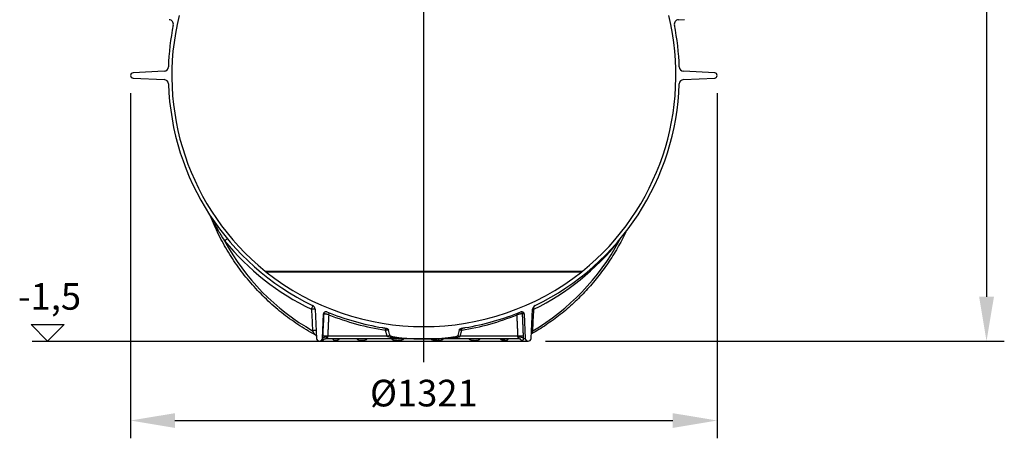
# Model space of a CAD drawing. Extents: x 532 to 5393, y 4973 to 7324.
# Drawn here: x 3176 to 5393, y 4973 to 5915 of the extents above; entities that cross this region are included whole.
import ezdxf

# ---------------------------------------------------------------- set-up
doc = ezdxf.new("R2010")
doc.units = 0
doc.linetypes.add('CHAIN', pattern=[0.3543, 0.2362, -0.0295, 0.0591, -0.0295])
doc.linetypes.add('DASH_DOT', pattern=[0.37, 0.24, -0.06, 0.01, -0.06])
doc.layers.get('DEFPOINTS').update_dxf_attribs({"linetype": 'CONTINUOUS'})
for name, color, linetype in [('AM_4', 3, 'CONTINUOUS'), ('AM_5', 3, 'CONTINUOUS'), ('OSA__ISO_', 1, 'DASH_DOT'), ('VIDITELNÁ__ISO_', 7, 'CONTINUOUS'), ('VIDITELNÁ_TENKÁ__ISO_', 7, 'CONTINUOUS')]:
    doc.layers.add(name, color=color, linetype=linetype)
doc.dimstyles.new('VARIABEL-ST', dxfattribs={"dimscale": 40, "dimtxt": 7, "dimasz": 2.5, "dimexe": 1, "dimexo": 1, "dimgap": 0.6, "dimtad": 1, "dimtxsty": 'STANDARD', "dimcen": 0, "dimclrd": 256, "dimclre": 256, "dimclrt": 5, "dimazin": 3, "dimtp": 0.1, "dimtm": 0.1, "dimtfac": 0.71, "dimtdec": 3, "dimtmove": 0, "dimatfit": 3, "dimtzin": 0})

# ---------------------------------------------------------------- blocks, each defined once
blk = doc.blocks.new('*D12')
at = {"layer": 'AM_5'}
for p, q in [((4649.5, 7056.6), (5393.1, 7056.6)), ((5353.1, 6956.6), (5353.1, 5291.6)), ((4360, 5191.6), (5393.1, 5191.6))]:
    blk.add_line(p, q, dxfattribs=at)
for points in [[(5336.4, 6956.6), (5369.8, 6956.6), (5353.1, 7056.6)], [(5336.4, 5291.6), (5369.8, 5291.6), (5353.1, 5191.6)]]:
    blk.add_solid(points, dxfattribs=at)
at = {"layer": 'DEFPOINTS', "color": 0}
for p in [(4609.5, 7056.6), (4320, 5191.6), (5353.1, 5191.6)]:
    blk.add_point(p, dxfattribs=at)
at = {"layer": 'AM_5', "color": 2, "insert": (5299.1, 6124.1), "char_height": 60, "attachment_point": 5, "rotation": 90}
blk.add_mtext('1865', dxfattribs=at)
blk = doc.blocks.new('*D13')
at = {"layer": 'AM_5'}
for p, q in [((3425.5, 5750.1), (3425.5, 4973)), ((4746.5, 5750.1), (4746.5, 4973)), ((3525.5, 5013), (4646.5, 5013))]:
    blk.add_line(p, q, dxfattribs=at)
for points in [[(3525.5, 5029.6), (3525.5, 4996.3), (3425.5, 5013)], [(4646.5, 5029.6), (4646.5, 4996.3), (4746.5, 5013)]]:
    blk.add_solid(points, dxfattribs=at)
at = {"layer": 'DEFPOINTS', "color": 0}
for p in [(3425.5, 5790.1), (4746.5, 5790.1), (4746.5, 5013)]:
    blk.add_point(p, dxfattribs=at)
at = {"layer": 'AM_5', "color": 2, "insert": (4086, 5067), "char_height": 60, "attachment_point": 5}
blk.add_mtext('%%c1321', dxfattribs=at)

msp = doc.modelspace()

# ---------------------------------------------------------------- linework, layer by layer
at = {"layer": 'AM_4'}
for p, q in [((3238.8, 5191.6), (3201.4, 5229)), ((3201.4, 5229), (3276.3, 5229)), ((3276.3, 5229), (3238.8, 5191.6)), ((3204.2, 5191.6), (3851, 5191.6))]:
    msp.add_line(p, q, dxfattribs=at)
at = {"layer": 'OSA__ISO_', "linetype": 'CHAIN', "ltscale": 23.990969}
msp.add_line((4086, 5144.3), (4086, 7056.6), dxfattribs=at)
at = {"layer": 'VIDITELNÁ__ISO_'}
for p, q in [((4659.4, 5915.5), (4672.6, 5916.3)), ((3501.4, 5799.6), (3431.1, 5795.9)), ((4741, 5795.9), (4670.7, 5799.6)), ((3431.1, 5784.2), (3501.4, 5780.6)), ((4670.7, 5780.6), (4741, 5784.2)), ((3841.1, 5263.5), (3844.5, 5197.7)), ((4327.5, 5197.7), (4330.9, 5263.5)), ((3857.5, 5197.7), (3860.4, 5253.4)), ((4311.6, 5253.4), (4314.5, 5197.7)), ((3851, 5191.6), (4321, 5191.6)), ((3864.8, 5196.6), (3864.8, 5196.6)), ((4086, 5196.6), (3864.8, 5196.6)), ((4301.6, 5196.6), (4086, 5196.6)), ((4301.6, 5196.6), (4301.6, 5196.6))]:
    msp.add_line(p, q, dxfattribs=at)
at = {"layer": 'VIDITELNÁ__ISO_', "flags": 128}
for points in [[(3841.3, 5205.9), (3836.3, 5208.6), (3831.4, 5211.4), (3826.4, 5214.3), (3821.6, 5217.2), (3816.7, 5220.1), (3811.9, 5223.1), (3807.1, 5226.2), (3802.4, 5229.3), (3797.7, 5232.5), (3793, 5235.7), (3788.4, 5239), (3783.8, 5242.3), (3779.2, 5245.7), (3774.6, 5249.1), (3770.2, 5252.6), (3765.7, 5256.1), (3761.3, 5259.6), (3756.9, 5263.3), (3752.5, 5266.9), (3748.2, 5270.6), (3744, 5274.4), (3739.8, 5278.2), (3735.6, 5282.1), (3731.4, 5286), (3727.4, 5289.9), (3723.3, 5293.9), (3719.3, 5297.9), (3715.3, 5302), (3711.4, 5306.1), (3707.5, 5310.3), (3703.7, 5314.5), (3699.9, 5318.7), (3696.2, 5323), (3692.5, 5327.3), (3688.9, 5331.7), (3685.3, 5336.1), (3681.7, 5340.6), (3678.2, 5345.1), (3674.8, 5349.6), (3671.4, 5354.1), (3668, 5358.8), (3664.7, 5363.4), (3661.4, 5368.1), (3658.2, 5372.8), (3655.1, 5377.5), (3652, 5382.3), (3649, 5387.1), (3646, 5391.9), (3643, 5396.8), (3640.1, 5401.7), (3637.3, 5406.7), (3634.5, 5411.6), (3631.8, 5416.6), (3629.1, 5421.6), (3626.5, 5426.7), (3623.9, 5431.8), (3621.4, 5436.9), (3619, 5442), (3616.6, 5447.2), (3614.3, 5452.4), (3612, 5457.6), (3609.8, 5462.9), (3607.6, 5468.1), (3605.5, 5473.4)], [(4540.6, 5437.1), (4538.4, 5432.6), (4536.2, 5428.1), (4533.9, 5423.7), (4531.6, 5419.2), (4529.3, 5414.8), (4526.9, 5410.4), (4524.5, 5406), (4522, 5401.7), (4519.5, 5397.4), (4517, 5393.1), (4514.4, 5388.8), (4511.7, 5384.6), (4509.1, 5380.3), (4506.4, 5376.1), (4503.6, 5372), (4500.9, 5367.8), (4498, 5363.7), (4495.2, 5359.6), (4492.3, 5355.6), (4489.4, 5351.5), (4486.4, 5347.5), (4483.4, 5343.6), (4480.4, 5339.6), (4477.3, 5335.7), (4474.2, 5331.8), (4471, 5328), (4467.8, 5324.2), (4464.6, 5320.4), (4461.4, 5316.6), (4458.1, 5312.9), (4454.7, 5309.2), (4451.4, 5305.6), (4448, 5301.9), (4444.6, 5298.3), (4441.1, 5294.8), (4437.6, 5291.3), (4434.1, 5287.8), (4430.5, 5284.3), (4427, 5280.9), (4423.3, 5277.5), (4419.7, 5274.2), (4416, 5270.9), (4412.3, 5267.6), (4408.6, 5264.3), (4404.8, 5261.1), (4401, 5258), (4397.2, 5254.9), (4393.3, 5251.8), (4389.4, 5248.7), (4385.5, 5245.7), (4381.6, 5242.7), (4377.6, 5239.8), (4373.6, 5236.9), (4369.6, 5234.1), (4365.5, 5231.2), (4361.5, 5228.5), (4357.4, 5225.7), (4353.3, 5223), (4349.1, 5220.4), (4344.9, 5217.8), (4340.7, 5215.2), (4336.5, 5212.7), (4332.3, 5210.2), (4328, 5207.8)], [(3993, 5222.1), (3993.3, 5222.1), (3993.6, 5222), (3993.8, 5222), (3994.1, 5222), (3994.4, 5221.9), (3994.7, 5221.9), (3994.9, 5221.8), (3995.2, 5221.8), (3995.5, 5221.7), (3995.8, 5221.7), (3996, 5221.6), (3996.3, 5221.6), (3996.6, 5221.5), (3996.9, 5221.5), (3997.1, 5221.4), (3997.4, 5221.4), (3997.7, 5221.4), (3998, 5221.3), (3998.2, 5221.3), (3998.5, 5221.2), (3998.8, 5221.2), (3999.1, 5221.1), (3999.4, 5221.1), (3999.6, 5221)], [(3999.6, 5221), (4000.1, 5220.9), (4000.5, 5220.9), (4000.9, 5220.8), (4001.4, 5220.7), (4001.8, 5220.6), (4002.2, 5220.4), (4002.6, 5220.3), (4003.1, 5220.1), (4003.5, 5219.9), (4003.8, 5219.7), (4004.2, 5219.5), (4004.5, 5219.3), (4004.8, 5219.1), (4005, 5218.9), (4005.2, 5218.7), (4005.4, 5218.5), (4005.6, 5218.3), (4005.7, 5218.1), (4005.9, 5217.9), (4006, 5217.7), (4006.1, 5217.4), (4006.2, 5217.2), (4006.3, 5217), (4006.4, 5216.7)], [(4165.6, 5216.7), (4165.7, 5217.1), (4165.9, 5217.4), (4166.1, 5217.7), (4166.3, 5218), (4166.5, 5218.3), (4166.7, 5218.6), (4167, 5218.9), (4167.4, 5219.2), (4167.7, 5219.4), (4168, 5219.6), (4168.3, 5219.8), (4168.7, 5220), (4169, 5220.1), (4169.3, 5220.2), (4169.6, 5220.4), (4169.9, 5220.5), (4170.2, 5220.5), (4170.5, 5220.6), (4170.8, 5220.7), (4171.1, 5220.8), (4171.5, 5220.8), (4171.8, 5220.9), (4172.1, 5221), (4172.4, 5221)], [(4172.4, 5221), (4172.7, 5221.1), (4173, 5221.1), (4173.2, 5221.2), (4173.5, 5221.2), (4173.8, 5221.3), (4174.1, 5221.3), (4174.4, 5221.4), (4174.6, 5221.4), (4174.9, 5221.4), (4175.2, 5221.5), (4175.5, 5221.5), (4175.7, 5221.6), (4176, 5221.6), (4176.3, 5221.7), (4176.6, 5221.7), (4176.8, 5221.8), (4177.1, 5221.8), (4177.4, 5221.9), (4177.7, 5221.9), (4177.9, 5222), (4178.2, 5222), (4178.5, 5222), (4178.7, 5222.1), (4179, 5222.1)], [(3843.5, 5204.2), (3843, 5204.7), (3842.4, 5205.1), (3841.9, 5205.5), (3841.3, 5205.9)], [(3844.2, 5203.3), (3843.9, 5203.8), (3843.5, 5204.2)], [(3864.8, 5196.6), (3864.3, 5196.6), (3863.9, 5196.5), (3863.4, 5196.5), (3863, 5196.4), (3862.6, 5196.3), (3862.2, 5196.2), (3861.8, 5196.1), (3861.4, 5196), (3861.1, 5195.8), (3860.8, 5195.7), (3860.6, 5195.6), (3860.4, 5195.5), (3860.3, 5195.4), (3860.2, 5195.4), (3860.2, 5195.3), (3860.1, 5195.3)], [(3892.7, 5196.6), (3892.5, 5196.6), (3892.3, 5196.6), (3892.2, 5196.5), (3892, 5196.5), (3891.9, 5196.5), (3891.9, 5196.5), (3891.8, 5196.5), (3891.8, 5196.5)], [(4009.8, 5204.4), (4011.1, 5203.3), (4013.2, 5202.6), (4015.6, 5202), (4017.9, 5201.6), (4019.9, 5201.2), (4022, 5200.9), (4024.4, 5200.6), (4027, 5200.2), (4029.9, 5199.9), (4033.1, 5199.5), (4036.6, 5199.1), (4040.2, 5198.8), (4044, 5198.4), (4047.9, 5198.1), (4051.7, 5197.8), (4055.5, 5197.6), (4059.3, 5197.4), (4063.1, 5197.2), (4066.9, 5197), (4070.7, 5196.8), (4074.5, 5196.7), (4078.4, 5196.7), (4082.2, 5196.6), (4086, 5196.6)], [(4086, 5196.6), (4089.7, 5196.6), (4093.3, 5196.6), (4097, 5196.7), (4100.6, 5196.8), (4104.3, 5197), (4107.9, 5197.1), (4111.6, 5197.3), (4115.3, 5197.5), (4119, 5197.7), (4122.7, 5198), (4126.3, 5198.3), (4130, 5198.6), (4133.7, 5199), (4137.2, 5199.3), (4140.6, 5199.7), (4143.7, 5200.1), (4146.7, 5200.4), (4149.4, 5200.8), (4151.9, 5201.2), (4154.2, 5201.6), (4157.2, 5202.2), (4160.3, 5203.1), (4161.7, 5203.8), (4162.2, 5204.4)], [(4263.5, 5196.5), (4263.4, 5196.5), (4263.4, 5196.6), (4263.2, 5196.6), (4263.1, 5196.6)], [(4304.6, 5196), (4304.6, 5196), (4304.6, 5196), (4304.5, 5196), (4304.4, 5196.1), (4304.3, 5196.1), (4304.2, 5196.2), (4304, 5196.2), (4303.8, 5196.3), (4303.6, 5196.3), (4303.3, 5196.4), (4303.1, 5196.4), (4302.8, 5196.5), (4302.2, 5196.5), (4301.6, 5196.6)]]:
    msp.add_lwpolyline(points, dxfattribs=at)
at = {"layer": 'VIDITELNÁ__ISO_'}
for centre, radius, start, end in [((4086, 5790.1), 567.5, 166.286, 230.9414), ((4086, 5790.1), 567.5, 309.0586, 13.714), ((4086, 5790.1), 575.5, 168.6286, 178.0912), ((3512, 5905.5), 10, 348.6286, 86.4508), ((4660, 5905.5), 10, 93.5492, 191.3714), ((4086, 5790.1), 575.5, 1.9088, 11.3714), ((3500.8, 5809.6), 10, 273, 358.0912), ((4671.2, 5809.6), 10, 181.9088, 267), ((3431.4, 5790.1), 5.84, 93, 267), ((4740.7, 5790.1), 5.84, 273, 87), ((3500.8, 5770.6), 10, 1.9088, 87), ((4086, 5790.1), 575.5, 181.9088, 244.1911), ((4086, 5790.1), 575.5, 295.8089, 358.0912), ((4671.2, 5770.6), 10, 93, 178.0912), ((3794.2, 5430.5), 104.4, 230.9414, 232.3299), ((4086, 5799.1), 574.6, 231.7641, 308.2359), ((4377.8, 5430.5), 104.4, 307.6701, 309.0586), ((3831.1, 5263), 10, 3, 64.1911), ((3865.4, 5253.1), 5, 67.6638, 177), ((4086, 5790.1), 575.5, 247.6638, 260.7022), ((4086, 5790.1), 575.5, 279.2978, 292.3362), ((4306.6, 5253.1), 5, 3, 112.3362), ((4340.9, 5263), 10, 115.8089, 177), ((3851, 5198.1), 6.48, 183, 357), ((4321, 5198.1), 6.48, 183, 357)]:
    msp.add_arc(centre, radius, start, end, dxfattribs=at)
for centre, major_axis, ratio, start_param, end_param in [((4086, 4888.1), (152.6, -569.3), 0.016968, 2.155525, 2.181724), ((4086, 4888.1), (-152.6, -569.3), 0.016968, 4.101461, 4.12766), ((4263.1, 5186.6), (0, 10), 0.793353, 6.283181, 6.283185)]:
    msp.add_ellipse(centre, major_axis=major_axis, ratio=ratio, start_param=start_param, end_param=end_param, dxfattribs=at)
at = {"layer": 'VIDITELNÁ_TENKÁ__ISO_'}
for p, q in [((3728.4, 5349.4), (4443.6, 5349.4)), ((3730.4, 5347.8), (4441.6, 5347.8)), ((3860.6, 5253.4), (3860.4, 5253.4)), ((4311.6, 5253.4), (4308.3, 5253.4)), ((4003.1, 5202.7), (3999.4, 5216.4)), ((4167.6, 5202.7), (4171.3, 5216.4)), ((3857.9, 5197.7), (3857.5, 5197.7)), ((4003.1, 5202.7), (3869.4, 5202.7)), ((4297.9, 5202.7), (4167.6, 5202.7)), ((4300.2, 5197.7), (4300.2, 5197.7)), ((4310.4, 5197.7), (4314.5, 5197.7))]:
    msp.add_line(p, q, dxfattribs=at)
at = {"layer": 'VIDITELNÁ_TENKÁ__ISO_', "flags": 128}
for points in [[(3607.4, 5470.5), (3608, 5469.3), (3608.6, 5468), (3609.3, 5466.6), (3610, 5465.2), (3610.7, 5463.7), (3611.6, 5462.1), (3612.4, 5460.4), (3613.4, 5458.6), (3614.3, 5456.8), (3615.2, 5455), (3616.2, 5453.3), (3617.1, 5451.5), (3618.1, 5449.6), (3619.2, 5447.6), (3620.4, 5445.5), (3621.7, 5443.2), (3623.1, 5440.7), (3624.6, 5438.1), (3626.3, 5435.3), (3628.1, 5432.2), (3630, 5429), (3632.2, 5425.4), (3634.6, 5421.6), (3637.2, 5417.5)], [(4525.6, 5417.5), (4525.7, 5417.7), (4525.9, 5417.8), (4526, 5418), (4526.1, 5418.2), (4526.2, 5418.4), (4526.4, 5418.6), (4526.5, 5418.8), (4526.6, 5419), (4526.7, 5419.2), (4526.8, 5419.4), (4527, 5419.6), (4527.1, 5419.8), (4527.2, 5420), (4527.3, 5420.2), (4527.4, 5420.4), (4527.6, 5420.6), (4527.7, 5420.8), (4527.8, 5421), (4527.9, 5421.1), (4528, 5421.3), (4528.2, 5421.5), (4528.3, 5421.7), (4528.4, 5421.9), (4528.5, 5422.1)], [(3860.6, 5253.4), (3860.5, 5251.3), (3860.4, 5249.2), (3860.3, 5247), (3860.2, 5244.9), (3860.1, 5242.8), (3860, 5240.7), (3859.9, 5238.6), (3859.8, 5236.5), (3859.7, 5234.3), (3859.6, 5232.2), (3859.5, 5230.1), (3859.4, 5228), (3859.2, 5225.9), (3859.1, 5223.8), (3859, 5221.7), (3858.9, 5219.6), (3858.8, 5217.5), (3858.7, 5215.4), (3858.6, 5213.2), (3858.5, 5211.1), (3858.4, 5209), (3858.3, 5206.9), (3858.2, 5204.8), (3858.1, 5202.7)], [(3871.8, 5251.3), (3871.1, 5251.4), (3870.4, 5251.6), (3869.7, 5251.7), (3869, 5251.9), (3868.4, 5252), (3867.7, 5252.2), (3867.1, 5252.3), (3866.4, 5252.4), (3865.8, 5252.5), (3865.2, 5252.7), (3864.6, 5252.8), (3864.1, 5252.9), (3863.6, 5253), (3863.1, 5253.1), (3862.7, 5253.1), (3862.3, 5253.2), (3861.9, 5253.3), (3861.6, 5253.3), (3861.3, 5253.4), (3861.1, 5253.4), (3860.9, 5253.4), (3860.8, 5253.4), (3860.7, 5253.4), (3860.6, 5253.4)], [(3871.8, 5251.3), (3871.7, 5249.2), (3871.6, 5247.2), (3871.5, 5245.2), (3871.4, 5243.1), (3871.3, 5241.1), (3871.2, 5239.1), (3871.1, 5237.1), (3871, 5235), (3870.9, 5233), (3870.8, 5231), (3870.7, 5229), (3870.6, 5226.9), (3870.5, 5224.9), (3870.4, 5222.9), (3870.3, 5220.9), (3870.2, 5218.9), (3870.1, 5216.8), (3870, 5214.8), (3869.9, 5212.8), (3869.8, 5210.8), (3869.7, 5208.8), (3869.6, 5206.7), (3869.5, 5204.7), (3869.4, 5202.7)], [(4308.3, 5253.4), (4308.1, 5253.4), (4307.9, 5253.4), (4307.7, 5253.4), (4307.4, 5253.4), (4307.1, 5253.4), (4306.8, 5253.3), (4306.4, 5253.3), (4305.9, 5253.2), (4305.5, 5253.1), (4305, 5253.1), (4304.4, 5253), (4303.9, 5252.9), (4303.3, 5252.8), (4302.7, 5252.7), (4302, 5252.5), (4301.4, 5252.4), (4300.7, 5252.3), (4300, 5252.2), (4299.3, 5252), (4298.7, 5251.9), (4298, 5251.7), (4297.3, 5251.6), (4296.6, 5251.4), (4295.9, 5251.3)], [(4297.9, 5202.7), (4297.9, 5204.7), (4297.8, 5206.7), (4297.7, 5208.8), (4297.6, 5210.8), (4297.5, 5212.8), (4297.4, 5214.8), (4297.4, 5216.8), (4297.3, 5218.9), (4297.2, 5220.9), (4297.1, 5222.9), (4297, 5224.9), (4296.9, 5226.9), (4296.9, 5229), (4296.8, 5231), (4296.7, 5233), (4296.6, 5235), (4296.5, 5237.1), (4296.4, 5239.1), (4296.3, 5241.1), (4296.3, 5243.1), (4296.2, 5245.2), (4296.1, 5247.2), (4296, 5249.2), (4295.9, 5251.3)], [(4310.3, 5202.7), (4310.2, 5204.8), (4310.2, 5206.9), (4310.1, 5209), (4310, 5211.1), (4309.9, 5213.2), (4309.8, 5215.4), (4309.7, 5217.5), (4309.6, 5219.6), (4309.6, 5221.7), (4309.5, 5223.8), (4309.4, 5225.9), (4309.3, 5228), (4309.2, 5230.1), (4309.1, 5232.2), (4309, 5234.3), (4309, 5236.5), (4308.9, 5238.6), (4308.8, 5240.7), (4308.7, 5242.8), (4308.6, 5244.9), (4308.5, 5247), (4308.4, 5249.2), (4308.3, 5251.3), (4308.3, 5253.4)], [(3841.2, 5205.9), (3841.1, 5206), (3841, 5206.1), (3840.9, 5206.2), (3840.8, 5206.4), (3840.6, 5206.6), (3840.5, 5206.8), (3840.3, 5207), (3840.2, 5207.3), (3840, 5207.6), (3839.8, 5207.9), (3839.6, 5208.2), (3839.3, 5208.6), (3839.1, 5209), (3838.8, 5209.4), (3838.5, 5209.9), (3838.2, 5210.4), (3837.9, 5210.9), (3837.6, 5211.5), (3837.3, 5212.1), (3836.9, 5212.6), (3836.6, 5213.3), (3836.2, 5213.9), (3835.8, 5214.6), (3835.4, 5215.2)], [(4006.4, 5216.7), (4006.2, 5216.7), (4006, 5216.7), (4005.8, 5216.7), (4005.5, 5216.7), (4005.3, 5216.7), (4005, 5216.7), (4004.8, 5216.7), (4004.5, 5216.6), (4004.2, 5216.6), (4004, 5216.6), (4003.7, 5216.6), (4003.4, 5216.6), (4003.1, 5216.6), (4002.8, 5216.6), (4002.5, 5216.6), (4002.1, 5216.5), (4001.8, 5216.5), (4001.5, 5216.5), (4001.2, 5216.5), (4000.8, 5216.5), (4000.5, 5216.5), (4000.1, 5216.5), (3999.8, 5216.4), (3999.4, 5216.4)], [(4171.3, 5216.4), (4171, 5216.4), (4170.7, 5216.4), (4170.5, 5216.5), (4170.2, 5216.5), (4169.9, 5216.5), (4169.6, 5216.5), (4169.4, 5216.5), (4169.1, 5216.5), (4168.9, 5216.5), (4168.6, 5216.5), (4168.4, 5216.6), (4168.1, 5216.6), (4167.9, 5216.6), (4167.6, 5216.6), (4167.4, 5216.6), (4167.2, 5216.6), (4167, 5216.6), (4166.8, 5216.6), (4166.6, 5216.6), (4166.4, 5216.7), (4166.2, 5216.7), (4166, 5216.7), (4165.8, 5216.7), (4165.6, 5216.7)], [(4331.1, 5215.2), (4331, 5215), (4330.8, 5214.8), (4330.7, 5214.5), (4330.6, 5214.3), (4330.4, 5214.1), (4330.3, 5213.9), (4330.2, 5213.7), (4330, 5213.4), (4329.9, 5213.2), (4329.8, 5213), (4329.7, 5212.8), (4329.5, 5212.6), (4329.4, 5212.4), (4329.3, 5212.2), (4329.2, 5212), (4329.1, 5211.8), (4328.9, 5211.6), (4328.8, 5211.4), (4328.7, 5211.2), (4328.6, 5211), (4328.5, 5210.8), (4328.4, 5210.7), (4328.3, 5210.5), (4328.2, 5210.3)], [(3841.3, 5205.9), (3841.2, 5205.9), (3841.2, 5205.9), (3841.2, 5205.9), (3841.2, 5205.9), (3841.2, 5205.9), (3841.2, 5205.9), (3841.2, 5205.9), (3841.2, 5205.9), (3841.2, 5205.9), (3841.2, 5205.9), (3841.2, 5205.9), (3841.2, 5205.9), (3841.2, 5205.9), (3841.2, 5205.9), (3841.2, 5205.9), (3841.2, 5205.9), (3841.2, 5205.9), (3841.2, 5205.9), (3841.2, 5205.9), (3841.2, 5205.9), (3841.2, 5205.9), (3841.2, 5205.9), (3841.2, 5205.9), (3841.2, 5205.9)], [(3857.9, 5197.7), (3857.9, 5197.3), (3857.9, 5196.9), (3857.8, 5196.5), (3857.8, 5196), (3857.7, 5195.5), (3857.5, 5195), (3857.4, 5194.5), (3857.3, 5194.2), (3857.3, 5193.9), (3857.3, 5193.8), (3857.4, 5193.7), (3857.4, 5193.6), (3857.5, 5193.5), (3857.6, 5193.5), (3857.8, 5193.5), (3857.9, 5193.6), (3858.1, 5193.6), (3858.4, 5193.7), (3858.7, 5193.9), (3859.1, 5194.1), (3859.7, 5194.4), (3860.2, 5194.9), (3860.8, 5195.4), (3861.2, 5195.9)], [(3858.1, 5202.7), (3858.1, 5202.5), (3858.1, 5202.3), (3858.1, 5202.1), (3858.1, 5201.9), (3858.1, 5201.6), (3858, 5201.4), (3858, 5201.2), (3858, 5201), (3858, 5200.8), (3858, 5200.6), (3858, 5200.4), (3858, 5200.2), (3858, 5200), (3858, 5199.8), (3858, 5199.5), (3858, 5199.3), (3858, 5199.1), (3857.9, 5198.9), (3857.9, 5198.7), (3857.9, 5198.5), (3857.9, 5198.3), (3857.9, 5198.1), (3857.9, 5197.9), (3857.9, 5197.7)], [(3869.1, 5200.7), (3869.1, 5200.5), (3869, 5200.3), (3868.9, 5200), (3868.8, 5199.8), (3868.6, 5199.5), (3868.4, 5199.2), (3868.2, 5199), (3867.9, 5198.7), (3867.6, 5198.4), (3867.2, 5198.1), (3866.8, 5197.8), (3866.4, 5197.5), (3866, 5197.3), (3865.7, 5197.1), (3865.5, 5197), (3865.3, 5196.9), (3865.1, 5196.8), (3865, 5196.7), (3864.9, 5196.7), (3864.8, 5196.6), (3864.8, 5196.6), (3864.7, 5196.6), (3864.7, 5196.6), (3864.8, 5196.6)], [(3869.4, 5202.7), (3869.4, 5202.6), (3869.4, 5202.5), (3869.3, 5202.5), (3869.3, 5202.4), (3869.3, 5202.3), (3869.3, 5202.2), (3869.3, 5202.1), (3869.3, 5202), (3869.3, 5202), (3869.3, 5201.9), (3869.3, 5201.8), (3869.2, 5201.7), (3869.2, 5201.6), (3869.2, 5201.5), (3869.2, 5201.5), (3869.2, 5201.4), (3869.2, 5201.3), (3869.2, 5201.2), (3869.2, 5201.1), (3869.1, 5201.1), (3869.1, 5201), (3869.1, 5200.9), (3869.1, 5200.8), (3869.1, 5200.7)], [(3881.1, 5196.6), (3881.3, 5196.1), (3881.7, 5195.7), (3882.1, 5195.2), (3882.6, 5194.7), (3883.1, 5194.3), (3883.7, 5194), (3884.2, 5193.8), (3884.7, 5193.7), (3885.2, 5193.6), (3885.7, 5193.6), (3886.1, 5193.5), (3886.6, 5193.5), (3887, 5193.5), (3887.6, 5193.6), (3888.1, 5193.6), (3888.8, 5193.7), (3889.5, 5193.9), (3890.4, 5194.1), (3891.4, 5194.3), (3892.5, 5194.7), (3893.5, 5195.2), (3894.4, 5195.7), (3895.1, 5196.1), (3895.7, 5196.6)], [(3935.5, 5196.6), (3936.1, 5196.1), (3936.8, 5195.6), (3937.7, 5195.1), (3938.8, 5194.7), (3940, 5194.3), (3941.1, 5194), (3942.1, 5193.8), (3943, 5193.7), (3943.8, 5193.6), (3944.6, 5193.6), (3945.4, 5193.5), (3946.1, 5193.5), (3946.9, 5193.6), (3947.7, 5193.6), (3948.5, 5193.7), (3949.4, 5193.7), (3950.4, 5193.9), (3951.5, 5194.1), (3952.7, 5194.3), (3954.2, 5194.7), (3955.6, 5195.1), (3956.9, 5195.6), (3957.9, 5196.1), (3958.7, 5196.6)], [(4086, 5196.6), (4075.2, 5196.6), (4065.8, 5196.8), (4057.7, 5197), (4050.7, 5197.2), (4044.7, 5197.4), (4039.4, 5197.7), (4034.1, 5198), (4029.2, 5198.3), (4024.9, 5198.7), (4020.9, 5199), (4017.5, 5199.4), (4014.8, 5199.7), (4012.6, 5200), (4010.8, 5200.3), (4009.3, 5200.6), (4008.1, 5200.8), (4007, 5201.1), (4006, 5201.3), (4005.2, 5201.6), (4004.5, 5201.8), (4004, 5202.1), (4003.6, 5202.3), (4003.3, 5202.5), (4003.1, 5202.7)], [(4012.9, 5196.6), (4013.6, 5196.1), (4014.6, 5195.7), (4015.7, 5195.2), (4017.1, 5194.7), (4018.7, 5194.3), (4020.1, 5194), (4021.4, 5193.9), (4022.5, 5193.7), (4023.6, 5193.6), (4024.5, 5193.6), (4025.5, 5193.5), (4026.3, 5193.5), (4027.2, 5193.5), (4028.2, 5193.6), (4029.2, 5193.6), (4030.2, 5193.7), (4031.5, 5193.8), (4032.9, 5194), (4034.5, 5194.3), (4036.2, 5194.7), (4037.8, 5195.2), (4039.1, 5195.7), (4040.2, 5196.1), (4041, 5196.6)], [(4086, 5196.6), (4096.6, 5196.6), (4105.9, 5196.8), (4113.8, 5197), (4120.7, 5197.2), (4126.6, 5197.4), (4131.9, 5197.7), (4137.2, 5198), (4142.1, 5198.3), (4146.3, 5198.7), (4150.2, 5199), (4153.5, 5199.4), (4156.2, 5199.7), (4158.3, 5200), (4160.1, 5200.3), (4161.6, 5200.6), (4162.8, 5200.8), (4163.9, 5201.1), (4164.8, 5201.3), (4165.6, 5201.6), (4166.3, 5201.8), (4166.8, 5202.1), (4167.2, 5202.3), (4167.5, 5202.5), (4167.6, 5202.7)], [(4101.4, 5196.6), (4102.2, 5196.1), (4103.3, 5195.7), (4104.6, 5195.2), (4106.2, 5194.7), (4107.9, 5194.3), (4109.5, 5194), (4110.8, 5193.8), (4112.1, 5193.7), (4113.2, 5193.6), (4114.2, 5193.6), (4115.2, 5193.5), (4116.1, 5193.5), (4117, 5193.5), (4117.9, 5193.6), (4119, 5193.6), (4120, 5193.7), (4121.2, 5193.8), (4122.6, 5194), (4124.1, 5194.3), (4125.7, 5194.7), (4127.2, 5195.2), (4128.5, 5195.7), (4129.5, 5196.1), (4130.3, 5196.6)], [(4187.5, 5196.6), (4188.3, 5196.1), (4189.3, 5195.7), (4190.6, 5195.2), (4192.1, 5194.7), (4193.7, 5194.3), (4195.2, 5194), (4196.5, 5193.8), (4197.7, 5193.7), (4198.7, 5193.6), (4199.6, 5193.6), (4200.4, 5193.5), (4201.2, 5193.5), (4202, 5193.5), (4202.8, 5193.6), (4203.7, 5193.6), (4204.6, 5193.7), (4205.6, 5193.9), (4206.7, 5194), (4207.9, 5194.3), (4209.2, 5194.7), (4210.4, 5195.2), (4211.4, 5195.7), (4212.1, 5196.1), (4212.8, 5196.6)], [(4258.2, 5196.6), (4258.5, 5196.3), (4258.9, 5196.1), (4259.3, 5195.8), (4259.8, 5195.6), (4260.3, 5195.3), (4260.9, 5195.1), (4261.5, 5194.9), (4262.1, 5194.6), (4262.7, 5194.4), (4263.4, 5194.3), (4263.9, 5194.1), (4264.4, 5194), (4264.9, 5193.9), (4265.4, 5193.8), (4265.8, 5193.8), (4266.2, 5193.7), (4266.5, 5193.7), (4266.9, 5193.6), (4267.2, 5193.6), (4267.5, 5193.6), (4267.9, 5193.6), (4268.2, 5193.5), (4268.5, 5193.5), (4268.8, 5193.5)], [(4268.8, 5193.5), (4269.1, 5193.5), (4269.3, 5193.5), (4269.6, 5193.6), (4269.9, 5193.6), (4270.2, 5193.6), (4270.5, 5193.6), (4270.8, 5193.7), (4271.1, 5193.7), (4271.4, 5193.8), (4271.7, 5193.8), (4272, 5193.9), (4272.3, 5194), (4272.6, 5194.1), (4273, 5194.3), (4273.3, 5194.4), (4273.7, 5194.6), (4274.1, 5194.8), (4274.4, 5195.1), (4274.8, 5195.3), (4275.1, 5195.6), (4275.3, 5195.8), (4275.6, 5196.1), (4275.8, 5196.3), (4276, 5196.6)], [(4298.2, 5200.7), (4298.1, 5200.8), (4298.1, 5200.9), (4298.1, 5201), (4298.1, 5201.1), (4298.1, 5201.1), (4298.1, 5201.2), (4298.1, 5201.3), (4298.1, 5201.4), (4298.1, 5201.5), (4298.1, 5201.5), (4298.1, 5201.6), (4298.1, 5201.7), (4298, 5201.8), (4298, 5201.9), (4298, 5202), (4298, 5202), (4298, 5202.1), (4298, 5202.2), (4298, 5202.3), (4298, 5202.4), (4298, 5202.5), (4298, 5202.5), (4297.9, 5202.6), (4297.9, 5202.7)], [(4301.6, 5196.6), (4301.6, 5196.6), (4301.7, 5196.6), (4301.7, 5196.6), (4301.7, 5196.6), (4301.6, 5196.7), (4301.6, 5196.7), (4301.5, 5196.8), (4301.4, 5196.9), (4301.2, 5197), (4301, 5197.1), (4300.7, 5197.3), (4300.4, 5197.5), (4300.1, 5197.8), (4299.7, 5198.1), (4299.4, 5198.4), (4299.1, 5198.7), (4298.9, 5199), (4298.7, 5199.3), (4298.5, 5199.5), (4298.4, 5199.8), (4298.3, 5200.1), (4298.2, 5200.3), (4298.2, 5200.5), (4298.2, 5200.7)], [(4302.8, 5196.5), (4303.2, 5196), (4303.8, 5195.5), (4304.5, 5194.9), (4305.4, 5194.5), (4306.1, 5194.1), (4306.7, 5193.9), (4307.3, 5193.7), (4307.7, 5193.6), (4308, 5193.6), (4308.3, 5193.5), (4308.6, 5193.5), (4308.9, 5193.6), (4309.1, 5193.6), (4309.3, 5193.7), (4309.5, 5193.8), (4309.7, 5194), (4309.9, 5194.4), (4310, 5194.8), (4310.1, 5195.4), (4310.2, 5195.9), (4310.2, 5196.4), (4310.3, 5196.9), (4310.3, 5197.3), (4310.4, 5197.7)], [(4310.4, 5197.7), (4310.4, 5197.9), (4310.4, 5198.1), (4310.4, 5198.3), (4310.4, 5198.5), (4310.4, 5198.7), (4310.4, 5198.9), (4310.4, 5199.1), (4310.4, 5199.3), (4310.4, 5199.5), (4310.4, 5199.8), (4310.4, 5200), (4310.4, 5200.2), (4310.4, 5200.4), (4310.4, 5200.6), (4310.4, 5200.8), (4310.4, 5201), (4310.4, 5201.2), (4310.4, 5201.4), (4310.4, 5201.6), (4310.4, 5201.9), (4310.4, 5202.1), (4310.3, 5202.3), (4310.3, 5202.5), (4310.3, 5202.7)]]:
    msp.add_lwpolyline(points, dxfattribs=at)
at = {"layer": 'VIDITELNÁ_TENKÁ__ISO_'}
for centre, major_axis, ratio, start_param, end_param in [((3635.9, 5416.9), (7.71, 6.36), 0.042977, 4.846641, 5.871157), ((4081.2, 5788.1), (217.4, -541.6), 0.990086, 5.023345, 5.454222), ((4082, 5661), (170.5, -483.4), 0.989057, 4.872543, 5.433363), ((4093.9, 5661), (-98.3, -503.2), 0.963373, 0.700174, 1.260994), ((4095.6, 5788.1), (115.8, 572), 0.964602, 3.785071, 4.215949), ((4528.2, 5416.9), (-7.77, 6.3), 0.125604, 1.255576, 1.334887), ((3831.5, 5263), (4.37, 9), 0.094902, 4.816599, 6.096542), ((3831.5, 5263), (9.98, 0.55), 0.045511, 0.27215, 1.437379), ((3829.4, 5959.6), (-101.9, 2067.9), 0.015818, 1.913354, 1.93825), ((3865.6, 5253.1), (0, 5), 0.999113, 0.019575, 1.518437), ((3871.1, 5251), (1.86, 4.64), 0.101943, 4.809677, 6.019926), ((4303.3, 5253.1), (0, 5), 0.98507, 4.764749, 5.944911), ((4336.6, 5263), (9.98, -0.6), 0.037969, 1.83501, 2.17422), ((4344.1, 6104.6), (123.7, 2293.7), 0.016476, 4.315072, 4.337791), ((4336.6, 5263), (-4.45, 8.96), 0.210971, 0.872952, 1.408217), ((4081.2, 5788.1), (-215.7, 537.3), 0.990086, 2.38295, 2.613471), ((4095.6, 5788.1), (-114.9, -567.4), 0.964602, 0.342637, 0.573159), ((4297.2, 5251), (1.9, -4.62), 0.221567, 3.940674, 4.565206), ((3834.1, 5214.7), (9.98, 0.55), 0.045451, 0.317507, 1.437359), ((3998.8, 5216.2), (0.75, 4.94), 0.121324, 4.783757, 6.119382), ((4172.6, 5216.2), (-0.77, 4.94), 0.248381, 0.277642, 1.479203), ((4333.7, 5214.7), (9.98, -0.61), 0.037852, 1.835027, 2.126913), ((3836.4, 5197.2), (7.11, 7.03), 0.983956, 0.000006, 0.2928), ((3867.9, 5197.2), (-10, 0.29), 0.361295, 4.600554, 6.218557), ((3868.1, 5202.2), (-9.99, 0.49), 0.059161, 4.584422, 6.227757), ((4001.8, 5202.2), (-9.66, -2.59), 0.016968, 3.726344, 4.57248), ((4170.2, 5202.2), (-9.66, 2.59), 0.016968, 0.580461, 1.304457), ((4263.1, 5186.6), (0, 10), 0.793353, 5.483167, 6.283181), ((4300.5, 5202.2), (9.99, 0.41), 0.065058, 0.186449, 1.829783), ((4300.6, 5197.2), (10, -0.22), 0.361743, 0.205038, 1.82304)]:
    msp.add_ellipse(centre, major_axis=major_axis, ratio=ratio, start_param=start_param, end_param=end_param, dxfattribs=at)

# ---------------------------------------------------------------- texts
at = {"layer": 'AM_4', "insert": (3172.1, 5322.5), "char_height": 60, "width": 1149.301, "attachment_point": 1}
msp.add_mtext('-1,5', dxfattribs=at)

# ---------------------------------------------------------------- dimensions: what is measured, and where the dimension line sits
at = {"layer": 'AM_5'}
dim = msp.add_linear_dim(base=(5353.1, 5191.6), p1=(4609.5, 7056.6), p2=(4320, 5191.6), angle=90, dimstyle='VARIABEL-ST', override={"dimtxt": 1.5, "dimtoh": 1, "dimdec": 0, "dimpost": '<>', "dimclrt": 2, "dimtofl": 0, "dimatfit": 0}, dxfattribs=at)
dim.commit()
dim.dimension.update_dxf_attribs({"geometry": '*D12', "text_midpoint": (5353.1, 6124.1), "dimtype": 160})
dim = msp.add_linear_dim(base=(4746.5, 5013), p1=(3425.5, 5790.1), p2=(4746.5, 5790.1), text='%%c<>', dimstyle='VARIABEL-ST', override={"dimtxt": 1.5, "dimtoh": 1, "dimdec": 0, "dimpost": '<>', "dimclrt": 2, "dimtofl": 0, "dimatfit": 0}, dxfattribs=at)
dim.commit()
dim.dimension.update_dxf_attribs({"geometry": '*D13', "text_midpoint": (4086, 5013), "dimtype": 160})

doc.saveas('drawing.dxf')
